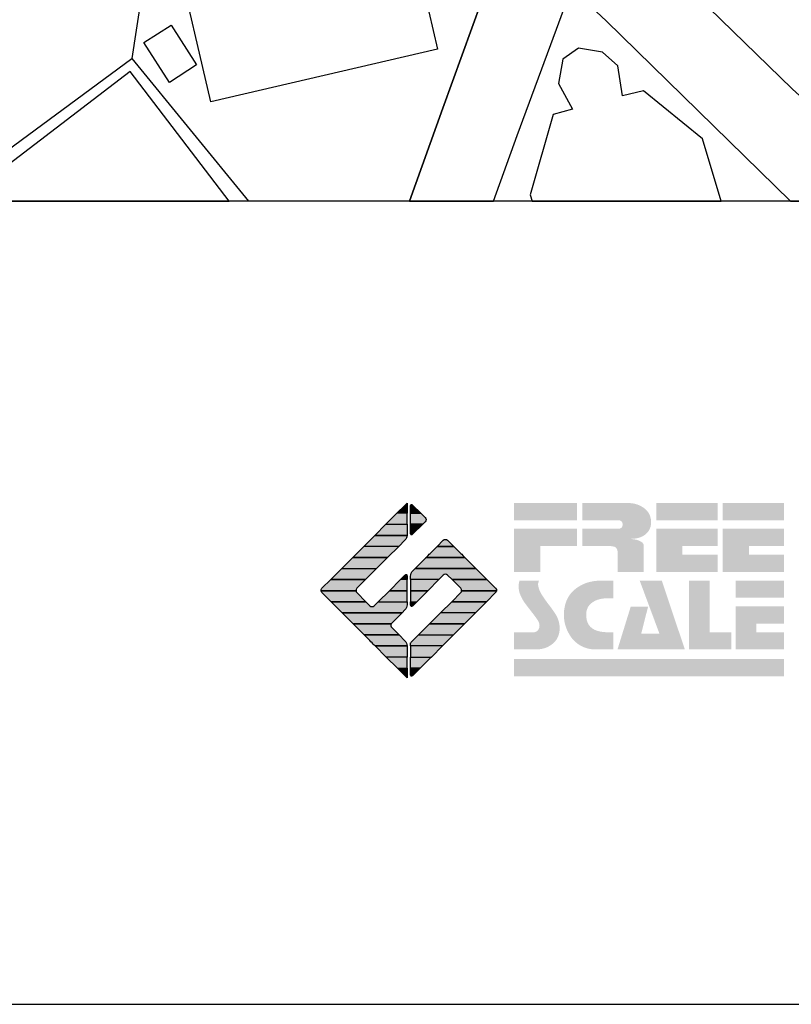
# Model space of a CAD drawing. Extents: x -10 to 410, y -24 to 273.
# Drawn here: x 322 to 344, y -24 to 5 of the extents above; entities that cross this region are included whole.
import ezdxf

# ---------------------------------------------------------------- set-up
doc = ezdxf.new("R2010")
doc.units = 0
for name, color, linetype in [('05_DM_LINE', 7, 'Continuous'), ('06_HOUSE_POLY', 160, 'Continuous'), ('08_ROAD_LINE', 3, 'Continuous'), ('09_ROAD_POLY', 5, 'Continuous'), ('印刷レイアウト', 1, 'Continuous'), ('印刷用フレーム', 1, 'Continuous'), ('背景', 3, 'Continuous')]:
    doc.layers.add(name, color=color, linetype=linetype)

# ---------------------------------------------------------------- blocks, each defined once
blk = doc.blocks.new('AI9-BLK8')
at = {"layer": '印刷レイアウト'}
h = blk.add_hatch(color=252, dxfattribs=at)
h.dxf.hatch_style = 2
edge = h.paths.add_edge_path()
edge.add_spline(control_points=[(-3.226, 1.007), (-3.226, 1.007), (-3.237, 0.968), (-3.237, 0.968), (-3.237, 0.968), (-3.249, 0.926), (-3.249, 0.926), (-3.249, 0.926), (-3.252, 0.883), (-3.252, 0.883), (-3.235, 0.779), (-3.201, 0.687), (-3.151, 0.608), (-3.085, 0.505), (-3.009, 0.396), (-2.921, 0.282), (-2.818, 0.148), (-2.748, 0.045), (-2.71, -0.025), (-2.649, -0.143), (-2.619, -0.261), (-2.619, -0.381), (-2.619, -0.626), (-2.726, -0.805), (-2.942, -0.919), (-3.053, -0.978), (-3.176, -1.007), (-3.314, -1.007), (-3.314, -1.007), (-3.952, -1.007), (-3.952, -1.007), (-3.952, -1.007), (-3.952, -0.504), (-3.952, -0.504), (-3.952, -0.504), (-3.386, -0.504), (-3.386, -0.504), (-3.336, -0.504), (-3.294, -0.486), (-3.26, -0.448), (-3.226, -0.41), (-3.209, -0.366), (-3.209, -0.314), (-3.209, -0.264), (-3.224, -0.213), (-3.254, -0.162), (-3.278, -0.123), (-3.325, -0.059), (-3.394, 0.032), (-3.394, 0.032), (-3.441, 0.092), (-3.441, 0.092), (-3.441, 0.092), (-3.644, 0.358), (-3.644, 0.358), (-3.656, 0.373), (-3.675, 0.404), (-3.701, 0.451), (-3.726, 0.494), (-3.748, 0.537), (-3.767, 0.58), (-3.803, 0.661), (-3.822, 0.752), (-3.822, 0.853), (-3.822, 0.881), (-3.813, 0.932), (-3.795, 1.007), (-3.795, 1.007), (-3.226, 1.007), (-3.226, 1.007)], knot_values=[0, 0, 0, 0, 1, 1, 1, 2, 2, 2, 3, 3, 3, 4, 4, 4, 5, 5, 5, 6, 6, 6, 7, 7, 7, 8, 8, 8, 9, 9, 9, 10, 10, 10, 11, 11, 11, 12, 12, 12, 13, 13, 13, 14, 14, 14, 15, 15, 15, 16, 16, 16, 17, 17, 17, 18, 18, 18, 19, 19, 19, 20, 20, 20, 21, 21, 21, 22, 22, 22, 23, 23, 23, 23], degree=3, periodic=0)
h = blk.add_hatch(color=252, dxfattribs=at)
h.dxf.hatch_style = 2
edge = h.paths.add_edge_path()
edge.add_spline(control_points=[(-1.402, 1.007), (-1.402, 1.007), (-1.044, 1.007), (-1.044, 1.007), (-1.044, 1.007), (-1.044, 0.494), (-1.044, 0.494), (-1.044, 0.494), (-1.178, 0.494), (-1.178, 0.494), (-1.436, 0.494), (-1.624, 0.429), (-1.743, 0.298), (-1.809, 0.224), (-1.843, 0.13), (-1.843, 0.016), (-1.843, -0.235), (-1.736, -0.393), (-1.523, -0.459), (-1.424, -0.49), (-1.311, -0.504), (-1.185, -0.504), (-1.185, -0.504), (-1.044, -0.504), (-1.044, -0.504), (-1.044, -0.504), (-1.044, -1.007), (-1.044, -1.007), (-1.044, -1.007), (-1.558, -1.007), (-1.558, -1.007), (-1.789, -1.007), (-1.985, -0.937), (-2.147, -0.795), (-2.204, -0.745), (-2.247, -0.697), (-2.279, -0.653), (-2.423, -0.45), (-2.495, -0.232), (-2.495, 0.002), (-2.495, 0.412), (-2.322, 0.705), (-1.978, 0.88), (-1.812, 0.965), (-1.62, 1.007), (-1.402, 1.007)], knot_values=[0, 0, 0, 0, 1, 1, 1, 2, 2, 2, 3, 3, 3, 4, 4, 4, 5, 5, 5, 6, 6, 6, 7, 7, 7, 8, 8, 8, 9, 9, 9, 10, 10, 10, 11, 11, 11, 12, 12, 12, 13, 13, 13, 14, 14, 14, 15, 15, 15, 15], degree=3, periodic=0)
h = blk.add_hatch(color=252, dxfattribs=at)
h.dxf.hatch_style = 2
edge = h.paths.add_edge_path()
edge.add_spline(control_points=[(-0.275, 1.007), (-0.275, 1.007), (0.371, 1.007), (0.371, 1.007), (0.371, 1.007), (1.047, -1.007), (1.047, -1.007), (1.047, -1.007), (-0.926, -1.007), (-0.926, -1.007), (-0.926, -1.007), (-0.537, 0.25), (-0.537, 0.25), (-0.537, 0.25), (-0.029, 0.25), (-0.029, 0.25), (-0.029, 0.25), (-0.231, -0.543), (-0.231, -0.543), (-0.231, -0.543), (0.302, -0.543), (0.302, -0.543), (0.302, -0.543), (-0.275, 1.007), (-0.275, 1.007)], knot_values=[0, 0, 0, 0, 1, 1, 1, 2, 2, 2, 3, 3, 3, 4, 4, 4, 5, 5, 5, 6, 6, 6, 7, 7, 7, 8, 8, 8, 8], degree=3, periodic=0)
h = blk.add_hatch(color=252, dxfattribs=at)
h.dxf.hatch_style = 2
edge = h.paths.add_edge_path()
edge.add_spline(control_points=[(1.769, 1.007), (1.769, 1.007), (1.769, -0.504), (1.769, -0.504), (1.769, -0.504), (2.408, -0.504), (2.408, -0.504), (2.408, -0.504), (2.408, -1.007), (2.408, -1.007), (2.408, -1.007), (1.165, -1.007), (1.165, -1.007), (1.165, -1.007), (1.165, 1.007), (1.165, 1.007), (1.165, 1.007), (1.769, 1.007), (1.769, 1.007)], knot_values=[0, 0, 0, 0, 1, 1, 1, 2, 2, 2, 3, 3, 3, 4, 4, 4, 5, 5, 5, 6, 6, 6, 6], degree=3, periodic=0)
h = blk.add_hatch(color=252, dxfattribs=at)
h.dxf.hatch_style = 2
edge = h.paths.add_edge_path()
edge.add_spline(control_points=[(2.532, 1.007), (2.532, 1.007), (3.952, 1.007), (3.952, 1.007), (3.952, 1.007), (3.952, 0.504), (3.952, 0.504), (3.952, 0.504), (2.532, 0.504), (2.532, 0.504), (2.532, 0.504), (2.532, 1.007), (2.532, 1.007)], knot_values=[0, 0, 0, 0, 1, 1, 1, 2, 2, 2, 3, 3, 3, 4, 4, 4, 4], degree=3, periodic=0)
edge = h.paths.add_edge_path()
edge.add_spline(control_points=[(3.952, 0.251), (3.952, 0.251), (3.952, -0.252), (3.952, -0.252), (3.952, -0.252), (3.136, -0.252), (3.136, -0.252), (3.136, -0.252), (3.136, -0.504), (3.136, -0.504), (3.136, -0.504), (3.952, -0.504), (3.952, -0.504), (3.952, -0.504), (3.952, -1.007), (3.952, -1.007), (3.952, -1.007), (2.532, -1.007), (2.532, -1.007), (2.532, -1.007), (2.532, 0.251), (2.532, 0.251), (2.532, 0.251), (3.952, 0.251), (3.952, 0.251)], knot_values=[0, 0, 0, 0, 1, 1, 1, 2, 2, 2, 3, 3, 3, 4, 4, 4, 5, 5, 5, 6, 6, 6, 7, 7, 7, 8, 8, 8, 8], degree=3, periodic=0)
blk = doc.blocks.new('AI9-BLK7')
at = {"layer": '印刷レイアウト'}
h = blk.add_hatch(color=152, dxfattribs=at)
h.dxf.hatch_style = 2
h.paths.add_polyline_path([(-3.952, 2.536), (-2.108, 2.536), (-2.108, 2.033), (-3.952, 2.033)])
h = blk.add_hatch(color=252, dxfattribs=at)
h.dxf.hatch_style = 2
edge = h.paths.add_edge_path()
edge.add_spline(control_points=[(-0.919, 1.06), (-0.919, 1.148), (-0.939, 1.207), (-0.977, 1.235), (-1.015, 1.263), (-1.09, 1.277), (-1.202, 1.277), (-1.202, 1.277), (-1.955, 1.277), (-1.955, 1.277), (-1.955, 1.277), (-1.955, 1.78), (-1.955, 1.78), (-1.955, 1.78), (-0.918, 1.78), (-0.918, 1.78), (-0.822, 1.78), (-0.774, 1.821), (-0.774, 1.903), (-0.774, 1.94), (-0.785, 1.971), (-0.808, 1.997), (-0.833, 2.021), (-0.871, 2.033), (-0.918, 2.033), (-0.918, 2.033), (-1.955, 2.033), (-1.955, 2.033), (-1.955, 2.033), (-1.955, 2.536), (-1.955, 2.536), (-1.955, 2.536), (-0.649, 2.536), (-0.649, 2.536), (-0.498, 2.536), (-0.37, 2.51), (-0.264, 2.457), (-0.05, 2.352), (0.058, 2.191), (0.058, 1.973), (0.058, 1.783), (-0.029, 1.644), (-0.201, 1.556), (-0.288, 1.512), (-0.389, 1.49), (-0.506, 1.49), (-0.518, 1.488), (-0.526, 1.486), (-0.528, 1.484), (-0.528, 1.484), (-0.411, 1.468), (-0.411, 1.468), (-0.355, 1.46), (-0.297, 1.438), (-0.236, 1.404), (-0.183, 1.374), (-0.156, 1.332), (-0.156, 1.277), (-0.156, 1.277), (-0.156, 0.521), (-0.156, 0.521), (-0.156, 0.521), (-0.918, 0.521), (-0.918, 0.521), (-0.918, 0.521), (-0.919, 1.06), (-0.919, 1.06)], knot_values=[0, 0, 0, 0, 1, 1, 1, 2, 2, 2, 3, 3, 3, 4, 4, 4, 5, 5, 5, 6, 6, 6, 7, 7, 7, 8, 8, 8, 9, 9, 9, 10, 10, 10, 11, 11, 11, 12, 12, 12, 13, 13, 13, 14, 14, 14, 15, 15, 15, 16, 16, 16, 17, 17, 17, 18, 18, 18, 19, 19, 19, 20, 20, 20, 21, 21, 21, 22, 22, 22, 22], degree=3, periodic=0)
h = blk.add_hatch(color=252, dxfattribs=at)
h.dxf.hatch_style = 2
edge = h.paths.add_edge_path()
edge.add_spline(control_points=[(0.215, 2.536), (0.215, 2.536), (2.006, 2.536), (2.006, 2.536), (2.006, 2.536), (2.006, 2.033), (2.006, 2.033), (2.006, 2.033), (0.215, 2.033), (0.215, 2.033), (0.215, 2.033), (0.215, 2.536), (0.215, 2.536)], knot_values=[0, 0, 0, 0, 1, 1, 1, 2, 2, 2, 3, 3, 3, 4, 4, 4, 4], degree=3, periodic=0)
edge = h.paths.add_edge_path()
edge.add_spline(control_points=[(2.006, 1.78), (2.006, 1.78), (2.006, 1.277), (2.006, 1.277), (2.006, 1.277), (0.977, 1.277), (0.977, 1.277), (0.977, 1.277), (0.977, 1.024), (0.977, 1.024), (0.977, 1.024), (2.006, 1.024), (2.006, 1.024), (2.006, 1.024), (2.006, 0.521), (2.006, 0.521), (2.006, 0.521), (0.215, 0.521), (0.215, 0.521), (0.215, 0.521), (0.215, 1.78), (0.215, 1.78), (0.215, 1.78), (2.006, 1.78), (2.006, 1.78)], knot_values=[0, 0, 0, 0, 1, 1, 1, 2, 2, 2, 3, 3, 3, 4, 4, 4, 5, 5, 5, 6, 6, 6, 7, 7, 7, 8, 8, 8, 8], degree=3, periodic=0)
h = blk.add_hatch(color=252, dxfattribs=at)
h.dxf.hatch_style = 2
edge = h.paths.add_edge_path()
edge.add_spline(control_points=[(2.159, 2.536), (2.159, 2.536), (3.952, 2.536), (3.952, 2.536), (3.952, 2.536), (3.952, 2.033), (3.952, 2.033), (3.952, 2.033), (2.159, 2.033), (2.159, 2.033), (2.159, 2.033), (2.159, 2.536), (2.159, 2.536)], knot_values=[0, 0, 0, 0, 1, 1, 1, 2, 2, 2, 3, 3, 3, 4, 4, 4, 4], degree=3, periodic=0)
edge = h.paths.add_edge_path()
edge.add_spline(control_points=[(3.952, 1.78), (3.952, 1.78), (3.952, 1.277), (3.952, 1.277), (3.952, 1.277), (2.921, 1.277), (2.921, 1.277), (2.921, 1.277), (2.921, 1.024), (2.921, 1.024), (2.921, 1.024), (3.952, 1.024), (3.952, 1.024), (3.952, 1.024), (3.952, 0.521), (3.952, 0.521), (3.952, 0.521), (2.159, 0.521), (2.159, 0.521), (2.159, 0.521), (2.159, 1.78), (2.159, 1.78), (2.159, 1.78), (3.952, 1.78), (3.952, 1.78)], knot_values=[0, 0, 0, 0, 1, 1, 1, 2, 2, 2, 3, 3, 3, 4, 4, 4, 5, 5, 5, 6, 6, 6, 7, 7, 7, 8, 8, 8, 8], degree=3, periodic=0)
h = blk.add_hatch(color=252, dxfattribs=at)
h.dxf.hatch_style = 2
h.paths.add_polyline_path([(-2.108, 1.78), (-2.108, 1.277), (-3.19, 1.277), (-3.19, 0.521), (-3.952, 0.521), (-3.952, 1.78)])
h = blk.add_hatch(color=152, dxfattribs=at)
h.dxf.hatch_style = 2
h.paths.add_polyline_path([(-3.952, -2.033), (3.952, -2.033), (3.952, -2.536), (-3.952, -2.536)])
at = {"layer": '印刷レイアウト', "color": 7}
blk.add_blockref('AI9-BLK8', (0, -0.743), dxfattribs=at)
blk = doc.blocks.new('AI9-BLK6')
at = {"layer": '印刷レイアウト'}
h = blk.add_hatch(color=152, dxfattribs=at)
h.dxf.hatch_style = 2
edge = h.paths.add_edge_path()
edge.add_spline(control_points=[(-0.05, 2.461), (-0.05, 2.51), (-0.051, 2.552), (-0.052, 2.552), (-0.053, 2.553), (-0.083, 2.525), (-0.117, 2.49), (-0.117, 2.49), (-0.347, 2.261), (-0.347, 2.261), (-0.347, 2.261), (-0.05, 2.261), (-0.05, 2.261), (-0.05, 2.261), (-0.05, 2.461), (-0.05, 2.461)], knot_values=[0, 0, 0, 0, 1, 1, 1, 2, 2, 2, 3, 3, 3, 4, 4, 4, 5, 5, 5, 5], degree=3, periodic=0)
h = blk.add_hatch(color=151, dxfattribs=at)
h.dxf.hatch_style = 2
edge = h.paths.add_edge_path()
edge.add_spline(control_points=[(0.049, 2.474), (0.049, 2.474), (0.049, 2.261), (0.049, 2.261), (0.049, 2.261), (0.353, 2.261), (0.353, 2.261), (0.353, 2.261), (0.112, 2.501), (0.112, 2.501), (0.078, 2.536), (0.049, 2.524), (0.049, 2.474)], knot_values=[0, 0, 0, 0, 1, 1, 1, 2, 2, 2, 3, 3, 3, 4, 4, 4, 4], degree=3, periodic=0)
h = blk.add_hatch(color=152, dxfattribs=at)
h.dxf.hatch_style = 2
h.paths.add_polyline_path([(-0.347, 2.261), (-0.671, 1.937), (-0.05, 1.937), (-0.05, 2.261)])
h = blk.add_hatch(color=151, dxfattribs=at)
h.dxf.hatch_style = 2
edge = h.paths.add_edge_path()
edge.add_spline(control_points=[(0.049, 1.937), (0.049, 1.937), (0.405, 1.937), (0.405, 1.937), (0.405, 1.937), (0.477, 2.009), (0.477, 2.009), (0.512, 2.044), (0.512, 2.102), (0.477, 2.137), (0.477, 2.137), (0.353, 2.261), (0.353, 2.261), (0.353, 2.261), (0.049, 2.261), (0.049, 2.261), (0.049, 2.261), (0.049, 1.937), (0.049, 1.937)], knot_values=[0, 0, 0, 0, 1, 1, 1, 2, 2, 2, 3, 3, 3, 4, 4, 4, 5, 5, 5, 6, 6, 6, 6], degree=3, periodic=0)
h = blk.add_hatch(color=152, dxfattribs=at)
h.dxf.hatch_style = 2
edge = h.paths.add_edge_path()
edge.add_spline(control_points=[(-0.994, 1.613), (-0.994, 1.613), (-0.052, 1.613), (-0.052, 1.613), (-0.051, 1.618), (-0.05, 1.622), (-0.05, 1.626), (-0.05, 1.626), (-0.05, 1.937), (-0.05, 1.937), (-0.05, 1.937), (-0.671, 1.937), (-0.671, 1.937), (-0.671, 1.937), (-0.994, 1.613), (-0.994, 1.613)], knot_values=[0, 0, 0, 0, 1, 1, 1, 2, 2, 2, 3, 3, 3, 4, 4, 4, 5, 5, 5, 5], degree=3, periodic=0)
h = blk.add_hatch(color=151, dxfattribs=at)
h.dxf.hatch_style = 2
edge = h.paths.add_edge_path()
edge.add_spline(control_points=[(0.049, 1.672), (0.049, 1.622), (0.078, 1.61), (0.112, 1.645), (0.112, 1.645), (0.405, 1.937), (0.405, 1.937), (0.405, 1.937), (0.049, 1.937), (0.049, 1.937), (0.049, 1.937), (0.049, 1.672), (0.049, 1.672)], knot_values=[0, 0, 0, 0, 1, 1, 1, 2, 2, 2, 3, 3, 3, 4, 4, 4, 4], degree=3, periodic=0)
h = blk.add_hatch(color=152, dxfattribs=at)
h.dxf.hatch_style = 2
edge = h.paths.add_edge_path()
edge.add_spline(control_points=[(-1.317, 1.29), (-1.317, 1.29), (-0.296, 1.29), (-0.296, 1.29), (-0.296, 1.29), (-0.115, 1.472), (-0.115, 1.472), (-0.083, 1.504), (-0.055, 1.565), (-0.052, 1.613), (-0.052, 1.613), (-0.994, 1.613), (-0.994, 1.613), (-0.994, 1.613), (-1.317, 1.29), (-1.317, 1.29)], knot_values=[0, 0, 0, 0, 1, 1, 1, 2, 2, 2, 3, 3, 3, 4, 4, 4, 5, 5, 5, 5], degree=3, periodic=0)
h = blk.add_hatch(color=151, dxfattribs=at)
h.dxf.hatch_style = 2
edge = h.paths.add_edge_path()
edge.add_spline(control_points=[(1.137, 1.469), (1.102, 1.504), (1.044, 1.504), (1.009, 1.469), (1.009, 1.469), (0.83, 1.29), (0.83, 1.29), (0.83, 1.29), (1.316, 1.29), (1.316, 1.29), (1.316, 1.29), (1.137, 1.469), (1.137, 1.469)], knot_values=[0, 0, 0, 0, 1, 1, 1, 2, 2, 2, 3, 3, 3, 4, 4, 4, 4], degree=3, periodic=0)
h = blk.add_hatch(color=152, dxfattribs=at)
h.dxf.hatch_style = 2
h.paths.add_polyline_path([(-1.641, 0.966), (-0.62, 0.966), (-0.296, 1.29), (-1.317, 1.29)])
h = blk.add_hatch(color=151, dxfattribs=at)
h.dxf.hatch_style = 2
edge = h.paths.add_edge_path()
edge.add_spline(control_points=[(0.506, 0.966), (0.506, 0.966), (1.639, 0.966), (1.639, 0.966), (1.605, 1.001), (1.553, 1.054), (1.52, 1.086), (1.52, 1.086), (1.316, 1.29), (1.316, 1.29), (1.316, 1.29), (0.83, 1.29), (0.83, 1.29), (0.83, 1.29), (0.626, 1.086), (0.626, 1.086), (0.593, 1.054), (0.542, 1.001), (0.506, 0.966)], knot_values=[0, 0, 0, 0, 1, 1, 1, 2, 2, 2, 3, 3, 3, 4, 4, 4, 5, 5, 5, 6, 6, 6, 6], degree=3, periodic=0)
h = blk.add_hatch(color=152, dxfattribs=at)
h.dxf.hatch_style = 2
h.paths.add_polyline_path([(-0.62, 0.966), (-1.641, 0.966), (-1.965, 0.642), (-0.944, 0.642)])
h = blk.add_hatch(color=151, dxfattribs=at)
h.dxf.hatch_style = 2
edge = h.paths.add_edge_path()
edge.add_spline(control_points=[(0.499, 0.958), (0.499, 0.958), (0.182, 0.642), (0.182, 0.642), (0.182, 0.642), (1.964, 0.642), (1.964, 0.642), (1.964, 0.642), (1.648, 0.958), (1.648, 0.958), (1.646, 0.961), (1.642, 0.963), (1.639, 0.966), (1.639, 0.966), (0.506, 0.966), (0.506, 0.966), (0.503, 0.963), (0.501, 0.961), (0.499, 0.958)], knot_values=[0, 0, 0, 0, 1, 1, 1, 2, 2, 2, 3, 3, 3, 4, 4, 4, 5, 5, 5, 6, 6, 6, 6], degree=3, periodic=0)
h = blk.add_hatch(color=152, dxfattribs=at)
h.dxf.hatch_style = 2
edge = h.paths.add_edge_path()
edge.add_spline(control_points=[(-0.944, 0.642), (-0.944, 0.642), (-1.965, 0.642), (-1.965, 0.642), (-1.965, 0.642), (-2.032, 0.575), (-2.032, 0.575), (-2.068, 0.54), (-2.125, 0.482), (-2.16, 0.447), (-2.16, 0.447), (-2.289, 0.318), (-2.289, 0.318), (-2.289, 0.318), (-1.268, 0.318), (-1.268, 0.318), (-1.268, 0.318), (-0.944, 0.642), (-0.944, 0.642)], knot_values=[0, 0, 0, 0, 1, 1, 1, 2, 2, 2, 3, 3, 3, 4, 4, 4, 5, 5, 5, 6, 6, 6, 6], degree=3, periodic=0)
h = blk.add_hatch(color=151, dxfattribs=at)
h.dxf.hatch_style = 2
edge = h.paths.add_edge_path()
edge.add_spline(control_points=[(0.116, 0.576), (0.081, 0.541), (0.052, 0.471), (0.052, 0.422), (0.052, 0.422), (0.052, 0.318), (0.052, 0.318), (0.052, 0.318), (0.88, 0.318), (0.88, 0.318), (0.88, 0.318), (1.009, 0.448), (1.009, 0.448), (1.044, 0.483), (1.102, 0.483), (1.137, 0.448), (1.137, 0.448), (1.266, 0.318), (1.266, 0.318), (1.266, 0.318), (2.287, 0.318), (2.287, 0.318), (2.287, 0.318), (2.159, 0.447), (2.159, 0.447), (2.123, 0.482), (2.066, 0.54), (2.031, 0.575), (2.031, 0.575), (1.964, 0.642), (1.964, 0.642), (1.964, 0.642), (0.182, 0.642), (0.182, 0.642), (0.182, 0.642), (0.116, 0.576), (0.116, 0.576)], knot_values=[0, 0, 0, 0, 1, 1, 1, 2, 2, 2, 3, 3, 3, 4, 4, 4, 5, 5, 5, 6, 6, 6, 7, 7, 7, 8, 8, 8, 9, 9, 9, 10, 10, 10, 11, 11, 11, 12, 12, 12, 12], degree=3, periodic=0)
h = blk.add_hatch(color=152, dxfattribs=at)
h.dxf.hatch_style = 2
edge = h.paths.add_edge_path()
edge.add_spline(control_points=[(-1.522, 0.064), (-1.522, 0.064), (-1.268, 0.318), (-1.268, 0.318), (-1.268, 0.318), (-2.289, 0.318), (-2.289, 0.318), (-2.289, 0.318), (-2.543, 0.064), (-2.543, 0.064), (-2.562, 0.045), (-2.57, 0.02), (-2.569, -0.005), (-2.569, -0.005), (-1.547, -0.005), (-1.547, -0.005), (-1.549, 0.02), (-1.54, 0.045), (-1.522, 0.064)], knot_values=[0, 0, 0, 0, 1, 1, 1, 2, 2, 2, 3, 3, 3, 4, 4, 4, 5, 5, 5, 6, 6, 6, 6], degree=3, periodic=0)
h = blk.add_hatch(color=152, dxfattribs=at)
h.dxf.hatch_style = 2
h.paths.add_polyline_path([(-0.05, -0.005), (-0.05, 0.318), (-0.247, 0.318), (-0.57, -0.005)])
h = blk.add_hatch(color=152, dxfattribs=at)
h.dxf.hatch_style = 2
edge = h.paths.add_edge_path()
edge.add_spline(control_points=[(-0.05, 0.424), (-0.05, 0.475), (-0.079, 0.486), (-0.115, 0.451), (-0.115, 0.451), (-0.247, 0.318), (-0.247, 0.318), (-0.247, 0.318), (-0.05, 0.318), (-0.05, 0.318), (-0.05, 0.318), (-0.05, 0.424), (-0.05, 0.424)], knot_values=[0, 0, 0, 0, 1, 1, 1, 2, 2, 2, 3, 3, 3, 4, 4, 4, 4], degree=3, periodic=0)
h = blk.add_hatch(color=151, dxfattribs=at)
h.dxf.hatch_style = 2
h.paths.add_polyline_path([(0.557, -0.005), (0.88, 0.318), (0.052, 0.318), (0.052, -0.005)])
h = blk.add_hatch(color=151, dxfattribs=at)
h.dxf.hatch_style = 2
edge = h.paths.add_edge_path()
edge.add_spline(control_points=[(1.52, 0.064), (1.539, 0.045), (1.548, 0.02), (1.546, -0.005), (1.546, -0.005), (2.568, -0.005), (2.568, -0.005), (2.569, 0.02), (2.561, 0.045), (2.542, 0.064), (2.542, 0.064), (2.287, 0.318), (2.287, 0.318), (2.287, 0.318), (1.266, 0.318), (1.266, 0.318), (1.266, 0.318), (1.52, 0.064), (1.52, 0.064)], knot_values=[0, 0, 0, 0, 1, 1, 1, 2, 2, 2, 3, 3, 3, 4, 4, 4, 5, 5, 5, 6, 6, 6, 6], degree=3, periodic=0)
h = blk.add_hatch(color=152, dxfattribs=at)
h.dxf.hatch_style = 2
edge = h.paths.add_edge_path()
edge.add_spline(control_points=[(-1.522, -0.063), (-1.538, -0.047), (-1.546, -0.026), (-1.547, -0.005), (-1.547, -0.005), (-2.569, -0.005), (-2.569, -0.005), (-2.567, -0.026), (-2.559, -0.047), (-2.543, -0.063), (-2.543, -0.063), (-2.278, -0.328), (-2.278, -0.328), (-2.278, -0.328), (-1.257, -0.328), (-1.257, -0.328), (-1.257, -0.328), (-1.522, -0.063), (-1.522, -0.063)], knot_values=[0, 0, 0, 0, 1, 1, 1, 2, 2, 2, 3, 3, 3, 4, 4, 4, 5, 5, 5, 6, 6, 6, 6], degree=3, periodic=0)
h = blk.add_hatch(color=152, dxfattribs=at)
h.dxf.hatch_style = 2
h.paths.add_polyline_path([(-0.57, -0.005), (-0.894, -0.328), (-0.05, -0.328), (-0.05, -0.005)])
h = blk.add_hatch(color=151, dxfattribs=at)
h.dxf.hatch_style = 2
h.paths.add_polyline_path([(0.233, -0.328), (0.557, -0.005), (0.052, -0.005), (0.052, -0.328)])
h = blk.add_hatch(color=151, dxfattribs=at)
h.dxf.hatch_style = 2
edge = h.paths.add_edge_path()
edge.add_spline(control_points=[(1.52, -0.063), (1.52, -0.063), (1.256, -0.328), (1.256, -0.328), (1.256, -0.328), (2.277, -0.328), (2.277, -0.328), (2.277, -0.328), (2.542, -0.063), (2.542, -0.063), (2.559, -0.047), (2.566, -0.026), (2.568, -0.005), (2.568, -0.005), (1.546, -0.005), (1.546, -0.005), (1.546, -0.026), (1.536, -0.047), (1.52, -0.063)], knot_values=[0, 0, 0, 0, 1, 1, 1, 2, 2, 2, 3, 3, 3, 4, 4, 4, 5, 5, 5, 6, 6, 6, 6], degree=3, periodic=0)
h = blk.add_hatch(color=152, dxfattribs=at)
h.dxf.hatch_style = 2
edge = h.paths.add_edge_path()
edge.add_spline(control_points=[(-0.115, -0.57), (-0.079, -0.535), (-0.05, -0.466), (-0.05, -0.416), (-0.05, -0.416), (-0.05, -0.328), (-0.05, -0.328), (-0.05, -0.328), (-0.894, -0.328), (-0.894, -0.328), (-0.894, -0.328), (-1.012, -0.446), (-1.012, -0.446), (-1.047, -0.481), (-1.104, -0.481), (-1.139, -0.446), (-1.139, -0.446), (-1.257, -0.328), (-1.257, -0.328), (-1.257, -0.328), (-2.278, -0.328), (-2.278, -0.328), (-2.278, -0.328), (-2.16, -0.447), (-2.16, -0.447), (-2.125, -0.482), (-2.068, -0.539), (-2.032, -0.574), (-2.032, -0.574), (-1.954, -0.652), (-1.954, -0.652), (-1.954, -0.652), (-0.196, -0.652), (-0.196, -0.652), (-0.196, -0.652), (-0.115, -0.57), (-0.115, -0.57)], knot_values=[0, 0, 0, 0, 1, 1, 1, 2, 2, 2, 3, 3, 3, 4, 4, 4, 5, 5, 5, 6, 6, 6, 7, 7, 7, 8, 8, 8, 9, 9, 9, 10, 10, 10, 11, 11, 11, 12, 12, 12, 12], degree=3, periodic=0)
h = blk.add_hatch(color=255, dxfattribs=at)
h.dxf.hatch_style = 2
edge = h.paths.add_edge_path()
edge.add_spline(control_points=[(0.052, -0.419), (0.052, -0.468), (0.081, -0.481), (0.116, -0.445), (0.116, -0.445), (0.233, -0.328), (0.233, -0.328), (0.233, -0.328), (0.052, -0.328), (0.052, -0.328), (0.052, -0.328), (0.052, -0.419), (0.052, -0.419)], knot_values=[0, 0, 0, 0, 1, 1, 1, 2, 2, 2, 3, 3, 3, 4, 4, 4, 4], degree=3, periodic=0)
h = blk.add_hatch(color=151, dxfattribs=at)
h.dxf.hatch_style = 2
edge = h.paths.add_edge_path()
edge.add_spline(control_points=[(0.931, -0.652), (0.931, -0.652), (1.953, -0.652), (1.953, -0.652), (1.953, -0.652), (2.031, -0.574), (2.031, -0.574), (2.066, -0.539), (2.123, -0.482), (2.159, -0.447), (2.159, -0.447), (2.277, -0.328), (2.277, -0.328), (2.277, -0.328), (1.256, -0.328), (1.256, -0.328), (1.256, -0.328), (0.931, -0.652), (0.931, -0.652)], knot_values=[0, 0, 0, 0, 1, 1, 1, 2, 2, 2, 3, 3, 3, 4, 4, 4, 5, 5, 5, 6, 6, 6, 6], degree=3, periodic=0)
h = blk.add_hatch(color=152, dxfattribs=at)
h.dxf.hatch_style = 2
edge = h.paths.add_edge_path()
edge.add_spline(control_points=[(-0.501, -0.957), (-0.501, -0.957), (-0.196, -0.652), (-0.196, -0.652), (-0.196, -0.652), (-1.954, -0.652), (-1.954, -0.652), (-1.954, -0.652), (-1.65, -0.957), (-1.65, -0.957), (-1.644, -0.962), (-1.637, -0.969), (-1.63, -0.975), (-1.63, -0.975), (-0.515, -0.975), (-0.515, -0.975), (-0.511, -0.969), (-0.507, -0.962), (-0.501, -0.957)], knot_values=[0, 0, 0, 0, 1, 1, 1, 2, 2, 2, 3, 3, 3, 4, 4, 4, 5, 5, 5, 6, 6, 6, 6], degree=3, periodic=0)
h = blk.add_hatch(color=151, dxfattribs=at)
h.dxf.hatch_style = 2
h.paths.add_polyline_path([(0.608, -0.975), (1.629, -0.975), (1.953, -0.652), (0.931, -0.652)])
h = blk.add_hatch(color=152, dxfattribs=at)
h.dxf.hatch_style = 2
edge = h.paths.add_edge_path()
edge.add_spline(control_points=[(-0.501, -1.084), (-0.53, -1.055), (-0.534, -1.01), (-0.515, -0.975), (-0.515, -0.975), (-1.63, -0.975), (-1.63, -0.975), (-1.596, -1.01), (-1.552, -1.055), (-1.522, -1.084), (-1.522, -1.084), (-1.307, -1.3), (-1.307, -1.3), (-1.307, -1.3), (-0.285, -1.3), (-0.285, -1.3), (-0.285, -1.3), (-0.501, -1.084), (-0.501, -1.084)], knot_values=[0, 0, 0, 0, 1, 1, 1, 2, 2, 2, 3, 3, 3, 4, 4, 4, 5, 5, 5, 6, 6, 6, 6], degree=3, periodic=0)
h = blk.add_hatch(color=151, dxfattribs=at)
h.dxf.hatch_style = 2
h.paths.add_polyline_path([(0.284, -1.3), (1.306, -1.3), (1.629, -0.975), (0.608, -0.975)])
h = blk.add_hatch(color=152, dxfattribs=at)
h.dxf.hatch_style = 2
edge = h.paths.add_edge_path()
edge.add_spline(control_points=[(-0.115, -1.471), (-0.115, -1.471), (-0.285, -1.3), (-0.285, -1.3), (-0.285, -1.3), (-1.307, -1.3), (-1.307, -1.3), (-1.307, -1.3), (-1.139, -1.467), (-1.139, -1.467), (-1.104, -1.502), (-1.047, -1.56), (-1.012, -1.595), (-1.012, -1.595), (-0.983, -1.623), (-0.983, -1.623), (-0.983, -1.623), (-0.05, -1.623), (-0.05, -1.623), (-0.052, -1.574), (-0.08, -1.505), (-0.115, -1.471)], knot_values=[0, 0, 0, 0, 1, 1, 1, 2, 2, 2, 3, 3, 3, 4, 4, 4, 5, 5, 5, 6, 6, 6, 7, 7, 7, 7], degree=3, periodic=0)
h = blk.add_hatch(color=151, dxfattribs=at)
h.dxf.hatch_style = 2
edge = h.paths.add_edge_path()
edge.add_spline(control_points=[(0.116, -1.467), (0.081, -1.503), (0.052, -1.532), (0.052, -1.532), (0.052, -1.532), (0.052, -1.573), (0.052, -1.622), (0.052, -1.622), (0.052, -1.623), (0.052, -1.623), (0.052, -1.623), (0.982, -1.623), (0.982, -1.623), (0.982, -1.623), (1.306, -1.3), (1.306, -1.3), (1.306, -1.3), (0.284, -1.3), (0.284, -1.3), (0.284, -1.3), (0.116, -1.467), (0.116, -1.467)], knot_values=[0, 0, 0, 0, 1, 1, 1, 2, 2, 2, 3, 3, 3, 4, 4, 4, 5, 5, 5, 6, 6, 6, 7, 7, 7, 7], degree=3, periodic=0)
h = blk.add_hatch(color=152, dxfattribs=at)
h.dxf.hatch_style = 2
edge = h.paths.add_edge_path()
edge.add_spline(control_points=[(-0.05, -1.625), (-0.05, -1.624), (-0.05, -1.624), (-0.05, -1.623), (-0.05, -1.623), (-0.983, -1.623), (-0.983, -1.623), (-0.983, -1.623), (-0.66, -1.947), (-0.66, -1.947), (-0.66, -1.947), (-0.05, -1.947), (-0.05, -1.947), (-0.05, -1.947), (-0.05, -1.625), (-0.05, -1.625)], knot_values=[0, 0, 0, 0, 1, 1, 1, 2, 2, 2, 3, 3, 3, 4, 4, 4, 5, 5, 5, 5], degree=3, periodic=0)
h = blk.add_hatch(color=151, dxfattribs=at)
h.dxf.hatch_style = 2
h.paths.add_polyline_path([(0.052, -1.947), (0.659, -1.947), (0.982, -1.623), (0.052, -1.623)])
h = blk.add_hatch(color=152, dxfattribs=at)
h.dxf.hatch_style = 2
h.paths.add_polyline_path([(-0.66, -1.947), (-0.336, -2.27), (-0.05, -2.27), (-0.05, -1.947)])
h = blk.add_hatch(color=151, dxfattribs=at)
h.dxf.hatch_style = 2
edge = h.paths.add_edge_path()
edge.add_spline(control_points=[(0.052, -2.27), (0.052, -2.27), (0.335, -2.27), (0.335, -2.27), (0.335, -2.27), (0.499, -2.106), (0.499, -2.106), (0.534, -2.071), (0.592, -2.013), (0.627, -1.978), (0.627, -1.978), (0.659, -1.947), (0.659, -1.947), (0.659, -1.947), (0.052, -1.947), (0.052, -1.947), (0.052, -1.947), (0.052, -2.27), (0.052, -2.27)], knot_values=[0, 0, 0, 0, 1, 1, 1, 2, 2, 2, 3, 3, 3, 4, 4, 4, 5, 5, 5, 6, 6, 6, 6], degree=3, periodic=0)
h = blk.add_hatch(color=152, dxfattribs=at)
h.dxf.hatch_style = 2
edge = h.paths.add_edge_path()
edge.add_spline(control_points=[(-0.117, -2.489), (-0.083, -2.524), (-0.053, -2.553), (-0.052, -2.552), (-0.051, -2.55), (-0.05, -2.51), (-0.05, -2.46), (-0.05, -2.46), (-0.05, -2.27), (-0.05, -2.27), (-0.05, -2.27), (-0.336, -2.27), (-0.336, -2.27), (-0.336, -2.27), (-0.117, -2.489), (-0.117, -2.489)], knot_values=[0, 0, 0, 0, 1, 1, 1, 2, 2, 2, 3, 3, 3, 4, 4, 4, 5, 5, 5, 5], degree=3, periodic=0)
h = blk.add_hatch(color=151, dxfattribs=at)
h.dxf.hatch_style = 2
edge = h.paths.add_edge_path()
edge.add_spline(control_points=[(0.052, -2.463), (0.052, -2.512), (0.081, -2.524), (0.116, -2.489), (0.116, -2.489), (0.335, -2.27), (0.335, -2.27), (0.335, -2.27), (0.052, -2.27), (0.052, -2.27), (0.052, -2.27), (0.052, -2.463), (0.052, -2.463)], knot_values=[0, 0, 0, 0, 1, 1, 1, 2, 2, 2, 3, 3, 3, 4, 4, 4, 4], degree=3, periodic=0)
at = {"layer": '印刷レイアウト', "color": 7}
for points in [[(-0.347, 2.261), (-0.671, 1.937), (-0.05, 1.937), (-0.05, 2.261)], [(-1.641, 0.966), (-0.62, 0.966), (-0.296, 1.29), (-1.317, 1.29)], [(-0.62, 0.966), (-1.641, 0.966), (-1.965, 0.642), (-0.944, 0.642)], [(-0.05, -0.005), (-0.05, 0.318), (-0.247, 0.318), (-0.57, -0.005)], [(0.557, -0.005), (0.88, 0.318), (0.052, 0.318), (0.052, -0.005)], [(-0.57, -0.005), (-0.894, -0.328), (-0.05, -0.328), (-0.05, -0.005)], [(0.233, -0.328), (0.557, -0.005), (0.052, -0.005), (0.052, -0.328)], [(0.608, -0.975), (1.629, -0.975), (1.953, -0.652), (0.931, -0.652)], [(0.284, -1.3), (1.306, -1.3), (1.629, -0.975), (0.608, -0.975)], [(0.052, -1.947), (0.659, -1.947), (0.982, -1.623), (0.052, -1.623)], [(-0.66, -1.947), (-0.336, -2.27), (-0.05, -2.27), (-0.05, -1.947)]]:
    blk.add_lwpolyline(points, close=True, dxfattribs=at)
for points, knots in [([(-0.05, 2.461), (-0.05, 2.51), (-0.051, 2.552), (-0.052, 2.552), (-0.053, 2.553), (-0.083, 2.525), (-0.117, 2.49), (-0.117, 2.49), (-0.347, 2.261), (-0.347, 2.261), (-0.347, 2.261), (-0.05, 2.261), (-0.05, 2.261), (-0.05, 2.261), (-0.05, 2.461), (-0.05, 2.461)], [0, 0, 0, 0, 1, 1, 1, 2, 2, 2, 3, 3, 3, 4, 4, 4, 5, 5, 5, 5]), ([(0.049, 2.474), (0.049, 2.474), (0.049, 2.261), (0.049, 2.261), (0.049, 2.261), (0.353, 2.261), (0.353, 2.261), (0.353, 2.261), (0.112, 2.501), (0.112, 2.501), (0.078, 2.536), (0.049, 2.524), (0.049, 2.474)], [0, 0, 0, 0, 1, 1, 1, 2, 2, 2, 3, 3, 3, 4, 4, 4, 4]), ([(0.049, 1.937), (0.049, 1.937), (0.405, 1.937), (0.405, 1.937), (0.405, 1.937), (0.477, 2.009), (0.477, 2.009), (0.512, 2.044), (0.512, 2.102), (0.477, 2.137), (0.477, 2.137), (0.353, 2.261), (0.353, 2.261), (0.353, 2.261), (0.049, 2.261), (0.049, 2.261), (0.049, 2.261), (0.049, 1.937), (0.049, 1.937)], [0, 0, 0, 0, 1, 1, 1, 2, 2, 2, 3, 3, 3, 4, 4, 4, 5, 5, 5, 6, 6, 6, 6]), ([(-0.994, 1.613), (-0.994, 1.613), (-0.052, 1.613), (-0.052, 1.613), (-0.051, 1.618), (-0.05, 1.622), (-0.05, 1.626), (-0.05, 1.626), (-0.05, 1.937), (-0.05, 1.937), (-0.05, 1.937), (-0.671, 1.937), (-0.671, 1.937), (-0.671, 1.937), (-0.994, 1.613), (-0.994, 1.613)], [0, 0, 0, 0, 1, 1, 1, 2, 2, 2, 3, 3, 3, 4, 4, 4, 5, 5, 5, 5]), ([(0.049, 1.672), (0.049, 1.622), (0.078, 1.61), (0.112, 1.645), (0.112, 1.645), (0.405, 1.937), (0.405, 1.937), (0.405, 1.937), (0.049, 1.937), (0.049, 1.937), (0.049, 1.937), (0.049, 1.672), (0.049, 1.672)], [0, 0, 0, 0, 1, 1, 1, 2, 2, 2, 3, 3, 3, 4, 4, 4, 4]), ([(-1.317, 1.29), (-1.317, 1.29), (-0.296, 1.29), (-0.296, 1.29), (-0.296, 1.29), (-0.115, 1.472), (-0.115, 1.472), (-0.083, 1.504), (-0.055, 1.565), (-0.052, 1.613), (-0.052, 1.613), (-0.994, 1.613), (-0.994, 1.613), (-0.994, 1.613), (-1.317, 1.29), (-1.317, 1.29)], [0, 0, 0, 0, 1, 1, 1, 2, 2, 2, 3, 3, 3, 4, 4, 4, 5, 5, 5, 5]), ([(1.137, 1.469), (1.102, 1.504), (1.044, 1.504), (1.009, 1.469), (1.009, 1.469), (0.83, 1.29), (0.83, 1.29), (0.83, 1.29), (1.316, 1.29), (1.316, 1.29), (1.316, 1.29), (1.137, 1.469), (1.137, 1.469)], [0, 0, 0, 0, 1, 1, 1, 2, 2, 2, 3, 3, 3, 4, 4, 4, 4]), ([(0.506, 0.966), (0.506, 0.966), (1.639, 0.966), (1.639, 0.966), (1.605, 1.001), (1.553, 1.054), (1.52, 1.086), (1.52, 1.086), (1.316, 1.29), (1.316, 1.29), (1.316, 1.29), (0.83, 1.29), (0.83, 1.29), (0.83, 1.29), (0.626, 1.086), (0.626, 1.086), (0.593, 1.054), (0.542, 1.001), (0.506, 0.966)], [0, 0, 0, 0, 1, 1, 1, 2, 2, 2, 3, 3, 3, 4, 4, 4, 5, 5, 5, 6, 6, 6, 6]), ([(0.499, 0.958), (0.499, 0.958), (0.182, 0.642), (0.182, 0.642), (0.182, 0.642), (1.964, 0.642), (1.964, 0.642), (1.964, 0.642), (1.648, 0.958), (1.648, 0.958), (1.646, 0.961), (1.642, 0.963), (1.639, 0.966), (1.639, 0.966), (0.506, 0.966), (0.506, 0.966), (0.503, 0.963), (0.501, 0.961), (0.499, 0.958)], [0, 0, 0, 0, 1, 1, 1, 2, 2, 2, 3, 3, 3, 4, 4, 4, 5, 5, 5, 6, 6, 6, 6]), ([(-0.944, 0.642), (-0.944, 0.642), (-1.965, 0.642), (-1.965, 0.642), (-1.965, 0.642), (-2.032, 0.575), (-2.032, 0.575), (-2.068, 0.54), (-2.125, 0.482), (-2.16, 0.447), (-2.16, 0.447), (-2.289, 0.318), (-2.289, 0.318), (-2.289, 0.318), (-1.268, 0.318), (-1.268, 0.318), (-1.268, 0.318), (-0.944, 0.642), (-0.944, 0.642)], [0, 0, 0, 0, 1, 1, 1, 2, 2, 2, 3, 3, 3, 4, 4, 4, 5, 5, 5, 6, 6, 6, 6]), ([(0.116, 0.576), (0.081, 0.541), (0.052, 0.471), (0.052, 0.422), (0.052, 0.422), (0.052, 0.318), (0.052, 0.318), (0.052, 0.318), (0.88, 0.318), (0.88, 0.318), (0.88, 0.318), (1.009, 0.448), (1.009, 0.448), (1.044, 0.483), (1.102, 0.483), (1.137, 0.448), (1.137, 0.448), (1.266, 0.318), (1.266, 0.318), (1.266, 0.318), (2.287, 0.318), (2.287, 0.318), (2.287, 0.318), (2.159, 0.447), (2.159, 0.447), (2.123, 0.482), (2.066, 0.54), (2.031, 0.575), (2.031, 0.575), (1.964, 0.642), (1.964, 0.642), (1.964, 0.642), (0.182, 0.642), (0.182, 0.642), (0.182, 0.642), (0.116, 0.576), (0.116, 0.576)], [0, 0, 0, 0, 1, 1, 1, 2, 2, 2, 3, 3, 3, 4, 4, 4, 5, 5, 5, 6, 6, 6, 7, 7, 7, 8, 8, 8, 9, 9, 9, 10, 10, 10, 11, 11, 11, 12, 12, 12, 12]), ([(-1.522, 0.064), (-1.522, 0.064), (-1.268, 0.318), (-1.268, 0.318), (-1.268, 0.318), (-2.289, 0.318), (-2.289, 0.318), (-2.289, 0.318), (-2.543, 0.064), (-2.543, 0.064), (-2.562, 0.045), (-2.57, 0.02), (-2.569, -0.005), (-2.569, -0.005), (-1.547, -0.005), (-1.547, -0.005), (-1.549, 0.02), (-1.54, 0.045), (-1.522, 0.064)], [0, 0, 0, 0, 1, 1, 1, 2, 2, 2, 3, 3, 3, 4, 4, 4, 5, 5, 5, 6, 6, 6, 6]), ([(-0.05, 0.424), (-0.05, 0.475), (-0.079, 0.486), (-0.115, 0.451), (-0.115, 0.451), (-0.247, 0.318), (-0.247, 0.318), (-0.247, 0.318), (-0.05, 0.318), (-0.05, 0.318), (-0.05, 0.318), (-0.05, 0.424), (-0.05, 0.424)], [0, 0, 0, 0, 1, 1, 1, 2, 2, 2, 3, 3, 3, 4, 4, 4, 4]), ([(1.52, 0.064), (1.539, 0.045), (1.548, 0.02), (1.546, -0.005), (1.546, -0.005), (2.568, -0.005), (2.568, -0.005), (2.569, 0.02), (2.561, 0.045), (2.542, 0.064), (2.542, 0.064), (2.287, 0.318), (2.287, 0.318), (2.287, 0.318), (1.266, 0.318), (1.266, 0.318), (1.266, 0.318), (1.52, 0.064), (1.52, 0.064)], [0, 0, 0, 0, 1, 1, 1, 2, 2, 2, 3, 3, 3, 4, 4, 4, 5, 5, 5, 6, 6, 6, 6]), ([(-1.522, -0.063), (-1.538, -0.047), (-1.546, -0.026), (-1.547, -0.005), (-1.547, -0.005), (-2.569, -0.005), (-2.569, -0.005), (-2.567, -0.026), (-2.559, -0.047), (-2.543, -0.063), (-2.543, -0.063), (-2.278, -0.328), (-2.278, -0.328), (-2.278, -0.328), (-1.257, -0.328), (-1.257, -0.328), (-1.257, -0.328), (-1.522, -0.063), (-1.522, -0.063)], [0, 0, 0, 0, 1, 1, 1, 2, 2, 2, 3, 3, 3, 4, 4, 4, 5, 5, 5, 6, 6, 6, 6]), ([(1.52, -0.063), (1.52, -0.063), (1.256, -0.328), (1.256, -0.328), (1.256, -0.328), (2.277, -0.328), (2.277, -0.328), (2.277, -0.328), (2.542, -0.063), (2.542, -0.063), (2.559, -0.047), (2.566, -0.026), (2.568, -0.005), (2.568, -0.005), (1.546, -0.005), (1.546, -0.005), (1.546, -0.026), (1.536, -0.047), (1.52, -0.063)], [0, 0, 0, 0, 1, 1, 1, 2, 2, 2, 3, 3, 3, 4, 4, 4, 5, 5, 5, 6, 6, 6, 6]), ([(-0.115, -0.57), (-0.079, -0.535), (-0.05, -0.466), (-0.05, -0.416), (-0.05, -0.416), (-0.05, -0.328), (-0.05, -0.328), (-0.05, -0.328), (-0.894, -0.328), (-0.894, -0.328), (-0.894, -0.328), (-1.012, -0.446), (-1.012, -0.446), (-1.047, -0.481), (-1.104, -0.481), (-1.139, -0.446), (-1.139, -0.446), (-1.257, -0.328), (-1.257, -0.328), (-1.257, -0.328), (-2.278, -0.328), (-2.278, -0.328), (-2.278, -0.328), (-2.16, -0.447), (-2.16, -0.447), (-2.125, -0.482), (-2.068, -0.539), (-2.032, -0.574), (-2.032, -0.574), (-1.954, -0.652), (-1.954, -0.652), (-1.954, -0.652), (-0.196, -0.652), (-0.196, -0.652), (-0.196, -0.652), (-0.115, -0.57), (-0.115, -0.57)], [0, 0, 0, 0, 1, 1, 1, 2, 2, 2, 3, 3, 3, 4, 4, 4, 5, 5, 5, 6, 6, 6, 7, 7, 7, 8, 8, 8, 9, 9, 9, 10, 10, 10, 11, 11, 11, 12, 12, 12, 12]), ([(0.052, -0.419), (0.052, -0.468), (0.081, -0.481), (0.116, -0.445), (0.116, -0.445), (0.233, -0.328), (0.233, -0.328), (0.233, -0.328), (0.052, -0.328), (0.052, -0.328), (0.052, -0.328), (0.052, -0.419), (0.052, -0.419)], [0, 0, 0, 0, 1, 1, 1, 2, 2, 2, 3, 3, 3, 4, 4, 4, 4]), ([(0.931, -0.652), (0.931, -0.652), (1.953, -0.652), (1.953, -0.652), (1.953, -0.652), (2.031, -0.574), (2.031, -0.574), (2.066, -0.539), (2.123, -0.482), (2.159, -0.447), (2.159, -0.447), (2.277, -0.328), (2.277, -0.328), (2.277, -0.328), (1.256, -0.328), (1.256, -0.328), (1.256, -0.328), (0.931, -0.652), (0.931, -0.652)], [0, 0, 0, 0, 1, 1, 1, 2, 2, 2, 3, 3, 3, 4, 4, 4, 5, 5, 5, 6, 6, 6, 6]), ([(-0.501, -0.957), (-0.501, -0.957), (-0.196, -0.652), (-0.196, -0.652), (-0.196, -0.652), (-1.954, -0.652), (-1.954, -0.652), (-1.954, -0.652), (-1.65, -0.957), (-1.65, -0.957), (-1.644, -0.962), (-1.637, -0.969), (-1.63, -0.975), (-1.63, -0.975), (-0.515, -0.975), (-0.515, -0.975), (-0.511, -0.969), (-0.507, -0.962), (-0.501, -0.957)], [0, 0, 0, 0, 1, 1, 1, 2, 2, 2, 3, 3, 3, 4, 4, 4, 5, 5, 5, 6, 6, 6, 6]), ([(-0.501, -1.084), (-0.53, -1.055), (-0.534, -1.01), (-0.515, -0.975), (-0.515, -0.975), (-1.63, -0.975), (-1.63, -0.975), (-1.596, -1.01), (-1.552, -1.055), (-1.522, -1.084), (-1.522, -1.084), (-1.307, -1.3), (-1.307, -1.3), (-1.307, -1.3), (-0.285, -1.3), (-0.285, -1.3), (-0.285, -1.3), (-0.501, -1.084), (-0.501, -1.084)], [0, 0, 0, 0, 1, 1, 1, 2, 2, 2, 3, 3, 3, 4, 4, 4, 5, 5, 5, 6, 6, 6, 6]), ([(-0.115, -1.471), (-0.115, -1.471), (-0.285, -1.3), (-0.285, -1.3), (-0.285, -1.3), (-1.307, -1.3), (-1.307, -1.3), (-1.307, -1.3), (-1.139, -1.467), (-1.139, -1.467), (-1.104, -1.502), (-1.047, -1.56), (-1.012, -1.595), (-1.012, -1.595), (-0.983, -1.623), (-0.983, -1.623), (-0.983, -1.623), (-0.05, -1.623), (-0.05, -1.623), (-0.052, -1.574), (-0.08, -1.505), (-0.115, -1.471)], [0, 0, 0, 0, 1, 1, 1, 2, 2, 2, 3, 3, 3, 4, 4, 4, 5, 5, 5, 6, 6, 6, 7, 7, 7, 7]), ([(0.116, -1.467), (0.081, -1.503), (0.052, -1.532), (0.052, -1.532), (0.052, -1.532), (0.052, -1.573), (0.052, -1.622), (0.052, -1.622), (0.052, -1.623), (0.052, -1.623), (0.052, -1.623), (0.982, -1.623), (0.982, -1.623), (0.982, -1.623), (1.306, -1.3), (1.306, -1.3), (1.306, -1.3), (0.284, -1.3), (0.284, -1.3), (0.284, -1.3), (0.116, -1.467), (0.116, -1.467)], [0, 0, 0, 0, 1, 1, 1, 2, 2, 2, 3, 3, 3, 4, 4, 4, 5, 5, 5, 6, 6, 6, 7, 7, 7, 7]), ([(-0.05, -1.625), (-0.05, -1.624), (-0.05, -1.624), (-0.05, -1.623), (-0.05, -1.623), (-0.983, -1.623), (-0.983, -1.623), (-0.983, -1.623), (-0.66, -1.947), (-0.66, -1.947), (-0.66, -1.947), (-0.05, -1.947), (-0.05, -1.947), (-0.05, -1.947), (-0.05, -1.625), (-0.05, -1.625)], [0, 0, 0, 0, 1, 1, 1, 2, 2, 2, 3, 3, 3, 4, 4, 4, 5, 5, 5, 5]), ([(0.052, -2.27), (0.052, -2.27), (0.335, -2.27), (0.335, -2.27), (0.335, -2.27), (0.499, -2.106), (0.499, -2.106), (0.534, -2.071), (0.592, -2.013), (0.627, -1.978), (0.627, -1.978), (0.659, -1.947), (0.659, -1.947), (0.659, -1.947), (0.052, -1.947), (0.052, -1.947), (0.052, -1.947), (0.052, -2.27), (0.052, -2.27)], [0, 0, 0, 0, 1, 1, 1, 2, 2, 2, 3, 3, 3, 4, 4, 4, 5, 5, 5, 6, 6, 6, 6]), ([(-0.117, -2.489), (-0.083, -2.524), (-0.053, -2.553), (-0.052, -2.552), (-0.051, -2.55), (-0.05, -2.51), (-0.05, -2.46), (-0.05, -2.46), (-0.05, -2.27), (-0.05, -2.27), (-0.05, -2.27), (-0.336, -2.27), (-0.336, -2.27), (-0.336, -2.27), (-0.117, -2.489), (-0.117, -2.489)], [0, 0, 0, 0, 1, 1, 1, 2, 2, 2, 3, 3, 3, 4, 4, 4, 5, 5, 5, 5]), ([(0.052, -2.463), (0.052, -2.512), (0.081, -2.524), (0.116, -2.489), (0.116, -2.489), (0.335, -2.27), (0.335, -2.27), (0.335, -2.27), (0.052, -2.27), (0.052, -2.27), (0.052, -2.27), (0.052, -2.463), (0.052, -2.463)], [0, 0, 0, 0, 1, 1, 1, 2, 2, 2, 3, 3, 3, 4, 4, 4, 4])]:
    blk.add_open_spline(points, degree=3, knots=knots, dxfattribs=at)
blk = doc.blocks.new('AI9-BLK5')
at = {"layer": '印刷レイアウト', "color": 7}
for name, p in [('AI9-BLK6', (-4.185791, 0)), ('AI9-BLK7', (2.849955, 0.024977))]:
    blk.add_blockref(name, p, dxfattribs=at)

msp = doc.modelspace()

# ---------------------------------------------------------------- linework, layer by layer
at = {"layer": '05_DM_LINE', "color": 253}
msp.add_line((326.812782, 15.980764), (324.97758, 3.820611), dxfattribs=at)
msp.add_lwpolyline([(319.30144, -0.352778), (324.97758, 3.820611), (328.395114, -0.352778)], dxfattribs=at)
at = {"layer": '06_HOUSE_POLY', "color": 255}
for points in [[(327.286138, 2.551093), (326.280515, 6.879167), (326.940595, 7.035574), (326.190598, 10.258116), (330.595841, 11.285444), (331.310699, 8.195538), (332.365243, 8.441862), (332.64085, 7.258127), (333.161404, 7.37905), (333.925871, 4.090017), (327.286138, 2.551093)], [(326.075187, 3.121257), (325.32519, 4.285354), (326.121351, 4.793161), (326.871349, 3.633198), (326.075187, 3.121257)], [(339.956166, 2.875277), (339.340872, 2.730927), (339.206169, 3.609771), (338.755895, 4.004234), (338.055851, 4.121368), (337.595931, 3.800974), (337.466051, 3.086117), (337.876017, 2.344043), (337.3155, 2.180056), (336.635783, -0.171566), (336.692282, -0.352778), (342.234063, -0.352778), (341.680781, 1.472778)], [(319.961176, -0.352778), (327.823573, -0.352778), (324.92108, 3.44165)]]:
    msp.add_lwpolyline(points, close=True, dxfattribs=at)
at = {"layer": '08_ROAD_LINE', "color": 253}
for p, q in [((333.10456, -0.352778), (334.083312, 2.36368)), ((335.565047, -0.352778), (336.257856, 1.570619))]:
    msp.add_line(p, q, dxfattribs=at)
for points in [[(334.083312, 2.36368), (334.083312, 2.371259), (335.212958, 5.488726), (334.867415, 6.984587), (334.852601, 7.051077), (334.852601, 7.054867), (331.462972, 10.41039), (331.262812, 11.148674), (331.168072, 11.129036), (330.822529, 12.293134), (328.8478, 14.215153), (327.303019, 15.5236), (326.562668, 16.211241), (322.498145, 20.871422)], [(327.673022, 19.148874), (327.85768, 18.965251), (327.977569, 18.86362), (328.157403, 18.718926), (328.413373, 18.558729), (328.667966, 18.461233), (328.81266, 18.41438), (328.9074, 18.398877), (328.97768, 18.398877), (330.127998, 17.305059), (330.592741, 15.738574), (330.998229, 15.35169), (335.102715, 11.586201), (336.062519, 10.699433), (337.222827, 9.640755), (339.437679, 7.613661), (340.4874, 6.660403), (344.312489, 2.930054)], [(336.257856, 1.570619), (337.407484, 4.676028), (337.847767, 5.879055), (338.867171, 4.926142), (344.25909, -0.352778)]]:
    msp.add_lwpolyline(points, dxfattribs=at)
at = {"layer": '09_ROAD_POLY', "color": 7}
msp.add_lwpolyline([(335.212958, 5.488726), (334.083312, 2.371259), (334.083312, 2.36368), (333.10456, -0.352778), (335.565047, -0.352778), (336.257856, 1.570619), (337.407484, 4.676028), (337.847767, 5.879055), (338.867171, 4.926142), (344.25909, -0.352778), (347.925016, -0.352778), (344.312489, 2.930054), (340.4874, 6.660403)], dxfattribs=at)
at = {"layer": '印刷レイアウト', "color": 7}
for points in [[(-10.309448, -23.852808), (409.661817, -23.852808), (409.632878, 273.147152), (-10.338387, 273.147152)], [(399.647269, -0.352433), (-0.353122, -0.352433), (-0.353122, 249.647122), (399.647269, 249.647122)]]:
    msp.add_lwpolyline(points, close=True, dxfattribs=at)
at = {"layer": '印刷用フレーム', "color": 7}
msp.add_lwpolyline([(399.647268, -0.352778), (-0.352778, -0.352778), (-0.352778, 249.647122), (399.647268, 249.647122)], close=True, dxfattribs=at)
msp.add_lwpolyline([(399.647268, -0.352778), (-0.352778, -0.352778), (-0.352778, 249.647122), (399.647268, 249.647122)], close=True, dxfattribs=at)
at = {"layer": '背景', "color": 7}
msp.add_lwpolyline([(399.647268, -0.352778), (-0.352778, -0.352778), (-0.352778, 249.647122), (399.647268, 249.647122)], close=True, dxfattribs=at)

# ---------------------------------------------------------------- block references
at = {"layer": '印刷レイアウト', "color": 7}
msp.add_blockref('AI9-BLK5', (337.271232, -11.744991), dxfattribs=at)

doc.saveas('drawing.dxf')
